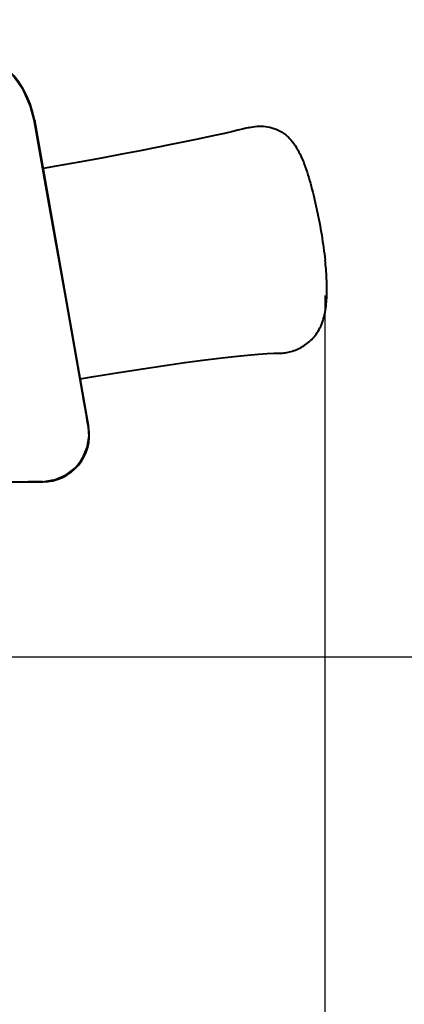
# Model space of a CAD drawing. Units: millimetres. Extents: x 8146 to 11889, y -2678 to 2614.
# Drawn here: x 9185 to 9267, y -2178 to -1967 of the extents above; entities that cross this region are included whole.
import ezdxf

# ---------------------------------------------------------------- set-up
doc = ezdxf.new("R2010")
doc.units = ezdxf.units.MM
doc.header["$LTSCALE"] = 81.675
doc.header["$PDSIZE"] = 0.01
doc.layers.get('0').update_dxf_attribs({"linetype": 'CONTINUOUS', "lineweight": 40})
doc.layers.get('Defpoints').update_dxf_attribs({"color": 27, "linetype": 'CONTINUOUS', "lineweight": 13})
doc.layers.add('dim', color=50, linetype='CONTINUOUS', lineweight=25)
doc.styles.add('ISO', font='ISOCP.SHX', dxfattribs={"bigfont": 'gbcbig.shx'})
doc.dimstyles.new('DIMSTYLE_1_4533', dxfattribs={"dimtxt": 37.5, "dimasz": 30, "dimexe": 9.375, "dimexo": 9.375, "dimgap": 11.25, "dimtad": 1, "dimdsep": 46, "dimtxsty": 'ISO', "dimblk": '_FILLED', "dimblk1": '_FILLED', "dimblk2": '_FILLED', "dimcen": 0.09, "dimadec": 1, "dimazin": 2, "dimtp": 0.01, "dimtm": 0.01, "dimtfac": 1, "dimtmove": 0, "dimatfit": 0, "dimldrblk": '_FILLED', "dimfxl": 0, "dimtolj": 1, "dimarcsym": 0})

# ---------------------------------------------------------------- blocks, each defined once
blk = doc.blocks.new('_FILLED')
at = {"color": 0, "linetype": 'ByBlock'}
blk.add_solid([(0, 0), (-1, 0.2), (-1, -0.2)], dxfattribs=at)
blk = doc.blocks.new('*D36')
at = {"layer": 'Defpoints', "color": 0}
for p in [(9035.35, -1487.89), (9538.39, -1487.89), (9157.85, -2103.28)]:
    blk.add_point(p, dxfattribs=at)
at = {"layer": 'dim', "color": 0, "lineweight": -2}
for p, q in [((9044.72, -1487.89), (9547.76, -1487.89)), ((9538.39, -2073.28), (9538.39, -1517.89)), ((9167.22, -2103.28), (9547.76, -2103.28))]:
    blk.add_line(p, q, dxfattribs=at)
at = {"layer": 'dim', "color": 0, "lineweight": -2, "xscale": 30, "yscale": 30, "zscale": 30}
for p, rotation in [((9538.39, -1487.89), 90), ((9538.39, -2103.28), 270)]:
    blk.add_blockref('_FILLED', p, dxfattribs=dict(at, rotation=rotation))
at = {"layer": 'dim', "color": 0, "insert": (9477.14, -1795.59), "char_height": 37.5, "attachment_point": 5, "rotation": 90, "style": 'ISO'}
blk.add_mtext('\\A1;24.3"\\P616mm', dxfattribs=at)
blk = doc.blocks.new('*D28')
at = {"layer": 'Defpoints', "color": 0}
for p in [(8820.74, -2016.51), (9249.91, -2016.5), (8820.74, -2225.59)]:
    blk.add_point(p, dxfattribs=at)
at = {"layer": 'dim', "color": 0, "lineweight": -2}
for p, q in [((8820.74, -2025.88), (8820.74, -2234.96)), ((9249.91, -2025.88), (9249.91, -2234.96)), ((9219.91, -2225.59), (8850.74, -2225.59))]:
    blk.add_line(p, q, dxfattribs=at)
at = {"layer": 'dim', "color": 0, "lineweight": -2, "xscale": 30, "yscale": 30, "zscale": 30, "rotation": 180}
blk.add_blockref('_FILLED', (8820.74, -2225.59), dxfattribs=at)
at = {"layer": 'dim', "color": 0, "lineweight": -2, "xscale": 30, "yscale": 30, "zscale": 30}
blk.add_blockref('_FILLED', (9249.91, -2225.59), dxfattribs=at)
at = {"layer": 'dim', "color": 0, "insert": (9037.17, -2114.34), "char_height": 37.5, "attachment_point": 2, "style": 'ISO'}
blk.add_mtext('\\A1;\\Fisocp.shx,gbcbig.shx;16.9"\\P\\Fisocp.shx,gbcbig.shx;430mm', dxfattribs=at)

msp = doc.modelspace()

# ---------------------------------------------------------------- linework, layer by layer
for p, q in [((9187.686, -1988.24), (9199.29, -2054.048)), ((9233.682, -1989.863), (9233.531, -1989.901)), ((9238.949, -2038.252), (9239.883, -2038.229)), ((9239.883, -2038.229), (9240.208, -2038.227)), ((9197.468, -2043.715), (9200.44, -2043.218)), ((9199.26, -2054.098), (9199.011, -2052.653)), ((9186.342, -2065.764), (9186.342, -2065.784)), ((9186.342, -2065.764), (9186.438, -2065.764)), ((9189.442, -2065.784), (9186.342, -2065.784))]:
    msp.add_line(p, q)
for points in [[(9187.639, -1988.193), (9186.873, -1985.257), (9185.327, -1981.841), (9183.072, -1978.667), (9180.086, -1975.879), (9176.378, -1973.65), (9172.008, -1972.195), (9167.605, -1971.747)], [(9198.185, -2047.959), (9194.374, -2026.354), (9190.793, -2006.047), (9187.639, -1988.193)], [(9233.531, -1989.901), (9233.045, -1990.023), (9232.261, -1990.214), (9231.21, -1990.465), (9229.908, -1990.768), (9228.369, -1991.119), (9226.593, -1991.515), (9224.576, -1991.953), (9222.312, -1992.435), (9219.786, -1992.96), (9216.965, -1993.534), (9213.819, -1994.16), (9210.306, -1994.844), (9206.386, -1995.592), (9202.041, -1996.402), (9197.297, -1997.266), (9192.356, -1998.145), (9189.519, -1998.637)], [(9200.44, -2043.218), (9205.757, -2042.357), (9210.871, -2041.561), (9215.592, -2040.858), (9219.878, -2040.25), (9223.725, -2039.735), (9227.245, -2039.295), (9230.476, -2038.928), (9233.308, -2038.643), (9235.677, -2038.442), (9237.55, -2038.317), (9238.949, -2038.252)], [(9188.733, -2065.763), (9189.51, -2065.756), (9192.166, -2065.323), (9194.455, -2064.316), (9196.448, -2062.766), (9198.003, -2060.759), (9198.994, -2058.453), (9199.379, -2055.997), (9199.26, -2054.098)]]:
    msp.add_lwpolyline(points)
for centre, radius, start, end in [((9167.99, -1991.713), 20, 10, 90), ((7390.676, -2368.517), 1835.712, 9.907976, 10.05675), ((9189.442, -2055.784), 10, 270, 10)]:
    msp.add_arc(centre, radius, start, end)
for points, knots in [([(9233.682, -1989.863), (9234.236, -1989.721), (9235.396, -1989.538), (9237.191, -1989.578), (9239.013, -1989.987), (9240.464, -1990.667), (9241.521, -1991.43), (9242.509, -1992.349), (9243.583, -1993.73), (9244.635, -1995.63), (9245.523, -1997.739), (9246.291, -2000.024), (9246.973, -2002.448), (9247.602, -2004.978), (9248.392, -2008.471), (9249.236, -2012.897), (9249.739, -2016.473), (9249.933, -2018.255)], [0, 0, 0, 0, 0.0465995, 0.0950876, 0.1454746, 0.1976447, 0.2243195, 0.2514704, 0.3073549, 0.36592, 0.4279954, 0.4935629, 0.5621603, 0.6331082, 0.7058969, 0.8539734, 1, 1, 1, 1]), ([(9240.208, -2038.227), (9240.605, -2038.229), (9241.422, -2038.158), (9242.65, -2037.891), (9243.893, -2037.448), (9245.119, -2036.822), (9246.292, -2036.012), (9247.367, -2035.016), (9248.294, -2033.833), (9249.023, -2032.476), (9249.571, -2030.99), (9250.091, -2028.826), (9250.376, -2025.885), (9250.301, -2022.151), (9250.077, -2019.58), (9249.933, -2018.255)], [0, 0, 0, 0, 0.0467999, 0.0961409, 0.1478419, 0.2018885, 0.2579316, 0.3153671, 0.3739907, 0.4341533, 0.4962343, 0.5602175, 0.6959399, 0.8429925, 1, 1, 1, 1]), ([(9199.258, -2054.099), (9199.239, -2053.977), (9199.158, -2053.495), (9199.072, -2053.014), (9199.01, -2052.653)], [0, 0, 0, 0, 0.2510394, 1, 1, 1, 1]), ([(9188.733, -2065.762), (9189.107, -2065.763), (9189.856, -2065.76), (9190.972, -2065.623), (9192.066, -2065.367), (9193.479, -2064.87), (9195.131, -2063.965), (9196.828, -2062.475), (9198.156, -2060.646), (9199.042, -2058.566), (9199.442, -2056.343), (9199.375, -2054.836), (9199.258, -2054.099)], [0, 0, 0, 0, 0.0625601, 0.125102, 0.1876548, 0.250214, 0.375166, 0.5001402, 0.625132, 0.7501127, 0.8750648, 1, 1, 1, 1]), ([(9035.342, -2065.75), (9060.508, -2065.75), (9098.258, -2065.753), (9148.592, -2065.757), (9173.758, -2065.764), (9186.342, -2065.764)], [0, 0, 0, 0, 0.5, 0.75, 1, 1, 1, 1])]:
    msp.add_open_spline(points, degree=3, knots=knots)
msp.add_open_spline([(9186.438, -2065.764), (9187.203, -2065.764), (9187.968, -2065.759), (9188.733, -2065.762)], degree=3)

# ---------------------------------------------------------------- dimensions: what is measured, and where the dimension line sits
at = {"layer": 'dim'}
for base, p1, p2, angle, text, picture, middle in [((9538.389, -1487.895), (9157.846, -2103.284), (9035.346, -1487.895), 90, '24.3"\\P616mm', '*D36', (9538.389, -1795.589)), ((8820.738, -2225.587), (9249.915, -2016.504), (8820.738, -2016.506), 180, '\\Fisocp.shx,gbcbig.shx;16.9"\\P\\Fisocp.shx,gbcbig.shx;430mm', '*D28', (9037.168, -2225.587))]:
    dim = msp.add_linear_dim(base=base, p1=p1, p2=p2, angle=angle, text=text, dimstyle='DIMSTYLE_1_4533', override={"dimblk": '_FILLED', "dimblk1": '_FILLED', "dimblk2": '_FILLED'}, dxfattribs=at)
    dim.commit()
    dim.dimension.update_dxf_attribs({"geometry": picture, "text_midpoint": middle, "dimtype": 160})

doc.saveas('drawing.dxf')
